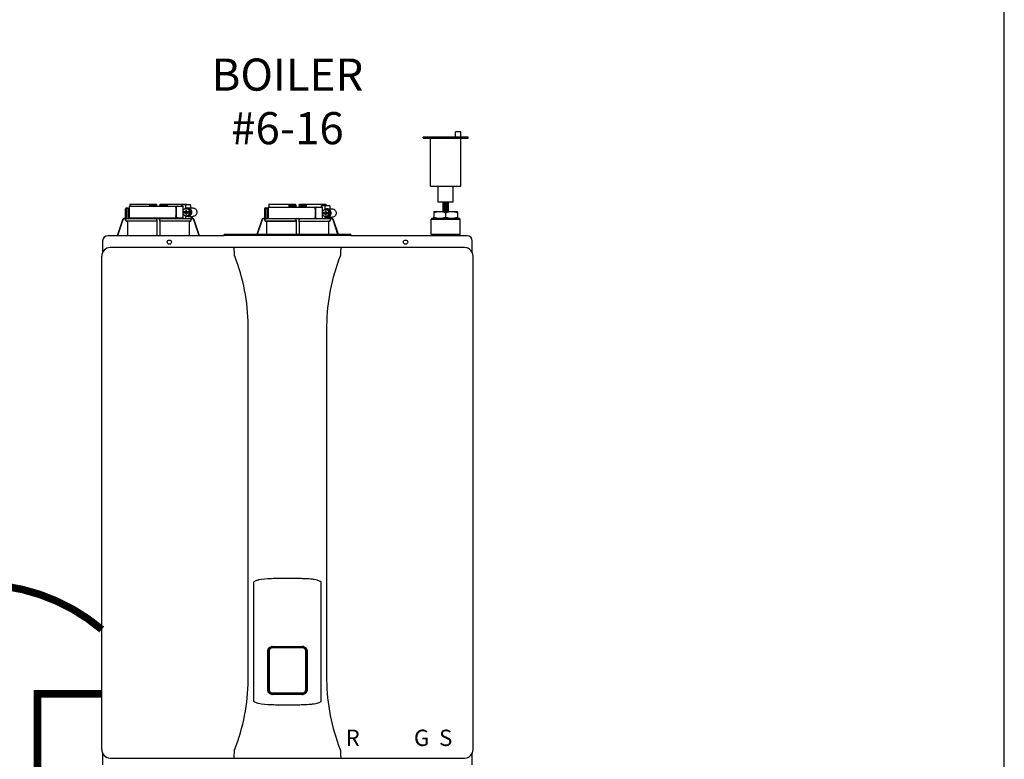
# Model space of a CAD drawing. Units: inches. Extents: x -146 to 112, y -39 to 139.
# Drawn here: x 66 to 112, y 35 to 69 of the extents above; entities that cross this region are included whole.
import ezdxf
from ezdxf.enums import TextEntityAlignment as Align

# ---------------------------------------------------------------- set-up
doc = ezdxf.new("R2010")
doc.units = ezdxf.units.IN
doc.header["$MEASUREMENT"] = 0
doc.linetypes.add('DASHED', pattern=[0.75, 0.5, -0.25])
doc.linetypes.add('DOTX2', pattern=[0.5, 0, -0.5])
doc.layers.add('menote', color=7, linetype='Continuous')
doc.layers.add('Text', color=2, linetype='Continuous')
doc.styles.add('Navien', font='arial.ttf')
doc.styles.add('ROMANS', font='romans.shx')

# ---------------------------------------------------------------- blocks, each defined once
blk = doc.blocks.new('Air Vent')
at = {"color": 2}
for p, q in [((-0.703, 3.287), (-0.463, 3.287)), ((-0.703, 3.047), (-0.703, 3.287)), ((-0.463, 3.047), (-0.463, 3.287)), ((-1.055, 3), (-1.055, 3.047)), ((-1.055, 3.047), (1.055, 3.047)), ((1.055, 3), (-1.055, 3)), ((-0.703, 2.25), (-0.703, 3)), ((-0.703, 3), (0.703, 3)), ((0.703, 0.75), (0.703, 3)), ((1.055, 3), (1.055, 3.047)), ((-0.703, 0.75), (-0.703, 2.25)), ((0.703, 0.75), (-0.703, 0.75)), ((-0.352, 0), (-0.352, 0.75)), ((0.352, 0), (0.352, 0.75)), ((-0.352, 0), (0.352, 0))]:
    blk.add_line(p, q, dxfattribs=at)
blk = doc.blocks.new('NHB (55-80-110-150)')
at = {"color": 7, "linetype": 'Continuous'}
for p, q in [((-1.366, 0), (-1.366, -0.531)), ((-1.366, 0), (1.151, 0)), ((-1.335, 0.098), (-0.098, 0.098)), ((-0.407, 0.098), (-0.407, 0.02)), ((-0.394, 0.02), (-0.394, 0.098)), ((-0.364, 0.039), (-0.112, 0.039)), ((-0.098, 0.098), (-0.07, 0.07)), ((-0.069, 0), (-0.07, 0.07)), ((0.069, 0), (0.07, 0.07)), ((0.07, 0.07), (0.098, 0.098)), ((0.098, 0.098), (1.335, 0.098)), ((0.112, 0.039), (0.364, 0.039)), ((0.394, 0.02), (0.394, 0.098)), ((0.407, 0.098), (0.407, 0.02)), ((1.102, 0.039), (1.102, 0)), ((1.125, 0.079), (1.488, 0.079)), ((1.151, -0.184), (1.151, 0)), ((1.262, 0.039), (1.262, -0.116)), ((1.5, 0.039), (1.5, -0.079)), ((5.162, 0.098), (6.386, 0.098)), ((6.089, 0.098), (6.089, 0.02)), ((6.102, 0.02), (6.102, 0.098)), ((6.407, 0), (6.122, 0)), ((6.132, 0.039), (6.384, 0.039)), ((6.426, 0.059), (6.386, 0.098)), ((6.428, -0.039), (6.426, 0.059)), ((6.566, 0.059), (6.564, -0.039)), ((6.566, 0.059), (6.606, 0.098)), ((6.87, 0), (6.585, 0)), ((6.606, 0.098), (7.83, 0.098)), ((6.608, 0.039), (6.86, 0.039)), ((6.89, 0.02), (6.89, 0.098)), ((6.903, 0.098), (6.903, 0.02)), ((7.605, 0), (7.605, -0.039)), ((7.627, 0.039), (7.985, 0.039)), ((7.766, 0), (7.766, -0.157)), ((7.833, 0.059), (7.833, 0.039)), ((7.997, 0), (7.997, -0.118)), ((-1.535, -0.571), (-1.535, -0.118)), ((-1.496, -0.079), (-1.417, -0.079)), ((-1.484, -0.61), (-1.484, -0.118)), ((-1.417, -0.079), (-1.417, -0.531)), ((0.812, -0.079), (0.812, -0.453)), ((0.827, -0.079), (0.827, -0.453)), ((1.299, -0.094), (1.15, -0.185)), ((1.15, -0.185), (1.15, -0.246)), ((1.15, -0.246), (1.293, -0.246)), ((1.15, -0.305), (1.15, -0.367)), ((1.15, -0.305), (1.293, -0.305)), ((1.15, -0.367), (1.299, -0.457)), ((1.151, -0.305), (1.151, -0.246)), ((1.151, -0.531), (1.151, -0.367)), ((1.262, -0.435), (1.262, -0.571)), ((1.281, -0.187), (1.281, -0.246)), ((1.318, -0.187), (1.281, -0.187)), ((1.281, -0.305), (1.281, -0.364)), ((1.281, -0.364), (1.318, -0.364)), ((1.293, -0.187), (1.293, -0.246)), ((1.293, -0.364), (1.293, -0.305)), ((1.449, -0.185), (1.299, -0.094)), ((1.362, -0.094), (1.299, -0.094)), ((1.299, -0.457), (1.449, -0.367)), ((1.362, -0.457), (1.299, -0.457)), ((1.318, -0.246), (1.318, -0.187)), ((1.318, -0.246), (1.461, -0.246)), ((1.318, -0.364), (1.318, -0.305)), ((1.318, -0.305), (1.461, -0.305)), ((1.511, -0.185), (1.362, -0.094)), ((1.362, -0.457), (1.511, -0.367)), ((1.374, -0.079), (1.612, -0.079)), ((1.449, -0.246), (1.449, -0.185)), ((1.511, -0.185), (1.449, -0.185)), ((1.449, -0.367), (1.449, -0.305)), ((1.511, -0.367), (1.449, -0.367)), ((1.461, -0.246), (1.461, -0.305)), ((1.511, -0.367), (1.511, -0.185)), ((4.961, -0.571), (4.961, -0.118)), ((5, -0.079), (5.079, -0.079)), ((5.012, -0.61), (5.012, -0.118)), ((5.079, -0.079), (5.079, -0.531)), ((5.13, -0.039), (5.13, -0.571)), ((5.13, -0.039), (7.655, -0.039)), ((6.408, -0.02), (6.127, -0.02)), ((6.865, -0.02), (6.584, -0.02)), ((7.318, -0.118), (7.318, -0.492)), ((7.333, -0.118), (7.333, -0.492)), ((7.655, -0.571), (7.655, -0.039)), ((7.805, -0.133), (7.655, -0.224)), ((7.655, -0.224), (7.655, -0.285)), ((7.655, -0.285), (7.799, -0.285)), ((7.655, -0.344), (7.655, -0.406)), ((7.655, -0.344), (7.799, -0.344)), ((7.655, -0.406), (7.805, -0.497)), ((7.786, -0.226), (7.786, -0.285)), ((7.824, -0.226), (7.786, -0.226)), ((7.786, -0.344), (7.786, -0.404)), ((7.786, -0.404), (7.824, -0.404)), ((7.799, -0.226), (7.799, -0.285)), ((7.799, -0.404), (7.799, -0.344)), ((7.955, -0.224), (7.805, -0.133)), ((7.866, -0.133), (7.805, -0.133)), ((7.805, -0.497), (7.955, -0.406)), ((7.824, -0.285), (7.824, -0.226)), ((7.824, -0.285), (7.967, -0.285)), ((7.824, -0.404), (7.824, -0.344)), ((7.824, -0.344), (7.967, -0.344)), ((8.016, -0.224), (7.866, -0.133)), ((7.866, -0.497), (8.016, -0.406)), ((7.878, -0.118), (8.109, -0.118)), ((7.955, -0.285), (7.955, -0.224)), ((8.016, -0.224), (7.955, -0.224)), ((7.955, -0.406), (7.955, -0.344)), ((8.016, -0.406), (7.955, -0.406)), ((7.967, -0.285), (7.967, -0.344)), ((8.016, -0.406), (8.016, -0.224)), ((12.854, -0.244), (12.854, -0.295)), ((12.854, -0.244), (13.957, -0.244)), ((12.854, -0.295), (12.854, -0.508)), ((13.405, -0.295), (13.405, -0.508)), ((13.957, -0.295), (13.957, -0.244)), ((13.957, -0.295), (13.957, -0.508)), ((-1.671, -0.625), (-1.924, -1.378)), ((-1.653, -0.631), (-1.903, -1.378)), ((-1.534, -0.591), (-1.597, -0.591)), ((-1.535, -0.571), (-1.596, -0.571)), ((-1.534, -0.648), (-1.534, -0.591)), ((-0.069, -0.688), (-1.495, -0.688)), ((-1.495, -0.688), (-1.443, -0.688)), ((-1.443, -0.571), (1.495, -0.571)), ((-1.443, -0.688), (-1.443, -1.362)), ((-0.07, -0.688), (-1.443, -0.688)), ((-1.366, -0.531), (1.151, -0.531)), ((-1.338, -0.57), (-1.338, -0.571)), ((-0.07, -0.688), (-0.07, -1.362)), ((-0.07, -0.688), (-0.069, -0.688)), ((-0.069, -0.648), (-0.069, -0.61)), ((0.069, -0.648), (0.069, -0.61)), ((1.495, -0.688), (0.069, -0.688)), ((0.069, -0.688), (0.07, -0.688)), ((0.07, -0.688), (0.07, -1.362)), ((1.443, -0.688), (0.07, -0.688)), ((1.102, -0.531), (1.102, -0.571)), ((1.374, -0.472), (1.612, -0.472)), ((1.443, -0.688), (1.443, -1.362)), ((1.443, -0.688), (1.495, -0.688)), ((1.597, -0.591), (1.529, -0.591)), ((1.534, -0.648), (1.534, -0.61)), ((1.535, -0.472), (1.535, -0.577)), ((1.566, -0.571), (1.596, -0.571)), ((1.575, -0.472), (1.575, -0.571)), ((1.903, -1.378), (1.653, -0.631)), ((1.924, -1.378), (1.671, -0.625)), ((4.825, -0.625), (4.593, -1.315)), ((4.843, -0.631), (4.614, -1.315)), ((4.961, -0.571), (4.9, -0.571)), ((4.962, -0.591), (4.9, -0.591)), ((4.962, -0.648), (4.962, -0.591)), ((6.427, -0.688), (5.001, -0.688)), ((5.001, -0.688), (5.014, -0.688)), ((5.014, -0.688), (6.426, -0.688)), ((5.053, -0.571), (7.994, -0.571)), ((5.053, -0.727), (5.053, -1.315)), ((6.426, -0.688), (6.427, -0.688)), ((6.426, -0.727), (6.426, -1.315)), ((6.427, -0.648), (6.427, -0.61)), ((6.565, -0.648), (6.565, -0.61)), ((6.565, -0.688), (6.566, -0.688)), ((6.566, -0.688), (7.978, -0.688)), ((6.566, -0.727), (6.566, -1.315)), ((7.766, -0.472), (7.766, -0.571)), ((7.866, -0.497), (7.805, -0.497)), ((7.878, -0.512), (8.109, -0.512)), ((7.939, -0.727), (7.939, -1.315)), ((7.978, -0.688), (7.991, -0.688)), ((8.093, -0.591), (8.025, -0.591)), ((8.03, -0.648), (8.03, -0.61)), ((8.031, -0.512), (8.031, -0.577)), ((8.062, -0.571), (8.092, -0.571)), ((8.071, -0.512), (8.071, -0.571)), ((8.378, -1.315), (8.149, -0.631)), ((8.399, -1.315), (8.167, -0.625)), ((12.776, -0.559), (12.736, -0.598)), ((12.736, -1.307), (12.736, -0.598)), ((12.736, -0.598), (14.075, -0.598)), ((12.776, -0.559), (14.035, -0.559)), ((12.854, -0.559), (12.854, -0.508)), ((13.957, -0.508), (13.957, -0.559)), ((14.035, -0.559), (14.075, -0.598)), ((14.075, -1.307), (14.075, -0.598)), ((3.071, -1.378), (-2.362, -1.378)), ((3.071, -1.378), (3.071, -1.315)), ((8.976, -1.315), (3.071, -1.315)), ((8.976, -1.366), (3.071, -1.366)), ((8.976, -1.315), (8.976, -1.378)), ((14.409, -1.378), (8.976, -1.378)), ((12.736, -1.307), (14.075, -1.307)), ((12.776, -1.346), (12.736, -1.307)), ((12.776, -1.378), (12.776, -1.346)), ((12.776, -1.346), (14.035, -1.346)), ((14.035, -1.346), (14.075, -1.307)), ((14.035, -1.378), (14.035, -1.346)), ((-2.598, -1.614), (-2.598, -2.151)), ((14.646, -2.151), (14.646, -1.614)), ((14.291, -1.929), (-2.244, -1.929)), ((-2.638, -25.354), (-2.638, -2.323)), ((14.685, -25.354), (14.685, -2.323)), ((4.195, -22.106), (4.195, -5.571)), ((7.852, -5.571), (7.852, -22.106)), ((4.449, -23.107), (4.449, -17.523)), ((7.598, -23.107), (7.598, -17.523)), ((5.315, -20.539), (6.732, -20.539)), ((5.315, -20.578), (6.732, -20.578)), ((5.104, -22.567), (5.104, -20.748)), ((5.145, -22.567), (5.145, -20.748)), ((5.169, -20.752), (5.169, -22.563)), ((6.878, -22.563), (6.878, -20.752)), ((6.902, -20.748), (6.902, -22.567)), ((6.943, -20.748), (6.943, -22.567)), ((6.732, -22.737), (5.315, -22.737)), ((6.732, -22.776), (5.315, -22.776)), ((5.276, -23.252), (5.314, -23.253)), ((6.733, -23.253), (6.772, -23.251)), ((-2.598, -25.526), (-2.598, -26.063)), ((14.646, -26.063), (14.646, -25.526)), ((-2.244, -25.748), (14.291, -25.748))]:
    blk.add_line(p, q, dxfattribs=at)
for centre in [(0.512, -1.673), (11.535, -1.673)]:
    blk.add_circle(centre, 0.0984, dxfattribs=at)
for centre, radius, start, end in [((-0.374, 0.02), 0.0197, 180, 270), ((-0.089, 0.02), 0.0197, 269.9999, 1), ((0.089, 0.02), 0.0197, 179, 270), ((0.374, 0.02), 0.0197, 270, 0), ((6.122, 0.02), 0.0197, 180, 270), ((6.407, 0.02), 0.0197, 270.0001, 1), ((6.585, 0.02), 0.0197, 179, 270), ((6.87, 0.02), 0.0197, 270, 0), ((-1.496, -0.118), 0.0394, 90, 180), ((5, -0.118), 0.0394, 90, 180), ((7.881, -0.303), 0.186, 115.3203, 126.3157), ((-1.596, -0.65), 0.0788, 152.5012, 161.6774), ((-1.596, -0.65), 0.0787, 98.9096, 152.5205), ((-1.597, -0.65), 0.0591, 89.9908, 161.4166), ((-1.596, -0.65), 0.079, 90.0308, 98.9416), ((-1.494, -0.648), 0.0394, 180.0564, 269.0487), ((-1.378, -0.531), 0.0394, 180, 270), ((-2.019, -0.61), 1.95, 359.9792, 0.5577), ((-0.02, -0.531), 0.0394, 181, 270), ((-0.05, -0.59), 0.0188, 89.993, 102.0716), ((0.02, -0.531), 0.0394, 270, 359), ((2.019, -0.61), 1.95, 179.4423, 180.0208), ((1.494, -0.648), 0.0394, 270.9513, 359.9436), ((1.596, -0.65), 0.079, 81.0584, 89.9692), ((1.597, -0.65), 0.0591, 18.5834, 90.0092), ((1.596, -0.65), 0.0787, 27.4795, 81.0904), ((1.596, -0.65), 0.0788, 18.3225, 27.4988), ((4.9, -0.65), 0.0788, 152.5009, 161.6778), ((4.9, -0.65), 0.0787, 98.9097, 152.5202), ((4.9, -0.65), 0.0591, 89.9909, 161.4164), ((4.9, -0.65), 0.079, 90.0302, 98.9418), ((5.002, -0.648), 0.0394, 180.0564, 269.0486), ((5.013, -0.727), 0.0394, 0.0626, 89.0507), ((5.118, -0.531), 0.0394, 180, 270), ((4.477, -0.61), 1.95, 359.9792, 0.5577), ((6.446, -0.59), 0.0188, 89.9931, 102.0507), ((8.515, -0.61), 1.95, 179.4423, 180.0208), ((7.881, -0.327), 0.186, 233.6843, 244.6797), ((7.979, -0.727), 0.0394, 90.9493, 179.9374), ((7.991, -0.648), 0.0394, 270.9514, 359.9436), ((8.092, -0.65), 0.079, 81.0583, 89.9698), ((8.093, -0.65), 0.0591, 18.5836, 90.0091), ((8.092, -0.65), 0.0787, 27.4798, 81.0903), ((8.092, -0.65), 0.0788, 19.5886, 27.4991), ((8.094, -0.649), 0.0775, 18.5373, 19.5705), ((-2.362, -1.614), 0.236, 90, 180), ((-2.116, -1.362), 2.046, 359.5514, 0.011), ((2.116, -1.362), 2.046, 179.989, 180.4486), ((14.409, -1.614), 0.236, 0, 90), ((-2.244, -2.323), 0.394, 90, 180), ((3.517, -1.975), 0.0457, 82.1428, 89.7844), ((14.291, -2.323), 0.394, 0, 90), ((-4.987, -5.677), 9.183, 0.6603, 21.426), ((17.002, -5.671), 9.151, 158.537, 179.3766), ((5.315, -20.748), 0.17, 100.8204, 180.015), ((5.315, -20.748), 0.209, 90, 100.8429), ((5.315, -20.748), 0.17, 90, 100.8162), ((6.732, -20.748), 0.209, 79.1568, 90), ((6.732, -20.748), 0.17, 79.1841, 90), ((6.732, -20.748), 0.17, 359.9849, 79.18), ((-4.955, -22.006), 9.151, 338.5372, 359.3793), ((17.034, -22), 9.183, 180.6576, 201.426), ((5.315, -22.567), 0.17, 179.9849, 259.18), ((5.315, -22.567), 0.209, 259.1575, 270), ((5.315, -22.567), 0.17, 259.1841, 270), ((6.732, -22.567), 0.17, 270, 280.8162), ((6.732, -22.567), 0.209, 270, 280.8436), ((6.732, -22.567), 0.17, 280.8204, 0.015), ((-2.244, -25.354), 0.394, 180, 270), ((14.291, -25.354), 0.394, 270, 0), ((8.53, -25.702), 0.0457, 262.1917, 269.7897)]:
    blk.add_arc(centre, radius, start, end, dxfattribs=at)
for centre, major_axis, ratio, start_param, end_param in [((0, 0), (1.339, 0), 1, 3.067997, 3.089091), ((0, -3.954), (0, 76.687), 0.017455, 1.518294, 1.519212), ((0, 0), (0, 1.339), 1, -1.511261, -1.4972), ((0, 0), (1.339, 0), 1, 0.058858, 0.059535), ((6.496, -0.01), (1.339, 0), 0.982697, 3.059243, 3.089237), ((6.496, -3.954), (0, 76.687), 0.017455, 1.518441, 1.519726), ((6.496, -0.01), (1.339, 0), 0.982697, 0.052356, 0.08235), ((0.733, -0.591), (1.128, 0), 0.017452, 0.779676, 0.805125), ((7.229, -0.591), (1.128, 0), 0.017452, 0.779676, 0.805125)]:
    blk.add_ellipse(centre, major_axis=major_axis, ratio=ratio, start_param=start_param, end_param=end_param, dxfattribs=at)
for points in [[(-0.402, 0), (-0.406, 0.006), (-0.407, 0.013), (-0.407, 0.02)], [(0.402, 0), (0.406, 0.006), (0.407, 0.013), (0.407, 0.02)], [(0.889, 0), (0.883, 0), (0.878, -0.001), (0.873, -0.003)], [(6.089, 0.02), (6.089, 0.014), (6.09, 0.007), (6.093, 0.002)], [(6.899, 0.002), (6.897, -0.003), (6.893, -0.008), (6.888, -0.012)], [(6.903, 0.02), (6.903, 0.014), (6.902, 0.008), (6.899, 0.002)], [(1.374, -0.079), (1.35, -0.079), (1.325, -0.084), (1.303, -0.094)], [(1.303, -0.458), (1.325, -0.467), (1.35, -0.472), (1.374, -0.472)], [(6.427, -0.015), (6.422, -0.018), (6.415, -0.02), (6.408, -0.02)], [(6.584, -0.02), (6.577, -0.02), (6.571, -0.018), (6.565, -0.015)], [(6.888, -0.012), (6.881, -0.017), (6.873, -0.02), (6.865, -0.02)], [(7.395, -0.039), (7.389, -0.039), (7.384, -0.04), (7.379, -0.042)], [(7.878, -0.118), (7.854, -0.118), (7.829, -0.123), (7.807, -0.133)], [(-0.063, -0.577), (-0.061, -0.574), (-0.057, -0.572), (-0.054, -0.571)], [(0.05, -0.571), (0.052, -0.571), (0.054, -0.571), (0.056, -0.572)], [(0.875, -0.529), (0.879, -0.531), (0.884, -0.531), (0.889, -0.531)], [(1.515, -0.576), (1.51, -0.574), (1.505, -0.572), (1.5, -0.571)], [(1.529, -0.591), (1.525, -0.585), (1.52, -0.58), (1.515, -0.576)], [(1.529, -0.591), (1.532, -0.596), (1.534, -0.603), (1.534, -0.61)], [(6.43, -0.58), (6.428, -0.583), (6.427, -0.587), (6.427, -0.591)], [(6.442, -0.571), (6.438, -0.572), (6.433, -0.576), (6.43, -0.58)], [(7.38, -0.569), (7.385, -0.57), (7.39, -0.571), (7.395, -0.571)], [(7.807, -0.497), (7.829, -0.507), (7.854, -0.512), (7.878, -0.512)], [(8.011, -0.576), (8.017, -0.58), (8.021, -0.585), (8.025, -0.591)], [(8.025, -0.591), (8.028, -0.596), (8.03, -0.603), (8.03, -0.61)], [(-1.44, -1.378), (-1.442, -1.373), (-1.443, -1.367), (-1.443, -1.362)], [(1.443, -1.362), (1.443, -1.367), (1.442, -1.373), (1.44, -1.378)], [(3.561, -2.323), (3.556, -2.296), (3.553, -2.269), (3.552, -2.241)], [(8.495, -2.241), (8.495, -2.269), (8.491, -2.296), (8.486, -2.323)], [(8.53, -1.929), (8.524, -1.929), (8.517, -1.931), (8.512, -1.933)], [(3.552, -25.436), (3.553, -25.409), (3.556, -25.381), (3.561, -25.354)], [(8.486, -25.354), (8.491, -25.381), (8.495, -25.409), (8.495, -25.436)]]:
    blk.add_open_spline(points, degree=3, dxfattribs=at)
for points, knots in [([(-0.394, 0.083), (-0.394, 0.074), (-0.391, 0.059), (-0.379, 0.043), (-0.369, 0.039), (-0.364, 0.039)], [0, 0, 0, 0, 0.484338, 0.730278, 1, 1, 1, 1]), ([(-0.112, 0.039), (-0.103, 0.039), (-0.085, 0.05), (-0.077, 0.066), (-0.075, 0.075)], [0, 0, 0, 0, 0.519391, 1, 1, 1, 1]), ([(0.075, 0.075), (0.077, 0.066), (0.085, 0.05), (0.103, 0.039), (0.112, 0.039)], [0, 0, 0, 0, 0.480606, 1, 1, 1, 1]), ([(0.364, 0.039), (0.369, 0.039), (0.379, 0.043), (0.391, 0.059), (0.394, 0.074), (0.394, 0.083)], [0, 0, 0, 0, 0.269722, 0.515662, 1, 1, 1, 1]), ([(0.812, -0.079), (0.812, -0.059), (0.821, -0.029), (0.849, -0.005), (0.866, 0), (0.874, 0)], [0, 0, 0, 0, 0.537214, 0.778982, 1, 1, 1, 1]), ([(1.102, 0.039), (1.102, 0.045), (1.103, 0.059), (1.114, 0.079), (1.125, 0.079)], [0, 0, 0, 0, 0.32575, 1, 1, 1, 1]), ([(1.275, 0.079), (1.273, 0.079), (1.269, 0.075), (1.264, 0.062), (1.262, 0.049), (1.262, 0.039)], [0, 0, 0, 0, 0.130845, 0.349728, 1, 1, 1, 1]), ([(1.5, 0.039), (1.5, 0.049), (1.499, 0.062), (1.494, 0.075), (1.489, 0.079), (1.488, 0.079)], [0, 0, 0, 0, 0.650272, 0.869155, 1, 1, 1, 1]), ([(6.093, 0.002), (6.096, -0.004), (6.106, -0.016), (6.12, -0.02), (6.127, -0.02)], [0, 0, 0, 0, 0.503974, 1, 1, 1, 1]), ([(6.102, 0.083), (6.102, 0.074), (6.105, 0.059), (6.117, 0.043), (6.127, 0.039), (6.132, 0.039)], [0, 0, 0, 0, 0.484342, 0.730281, 1, 1, 1, 1]), ([(6.384, 0.039), (6.392, 0.039), (6.407, 0.047), (6.415, 0.06), (6.418, 0.067)], [0, 0, 0, 0, 0.51865, 1, 1, 1, 1]), ([(6.574, 0.067), (6.577, 0.06), (6.585, 0.047), (6.6, 0.039), (6.608, 0.039)], [0, 0, 0, 0, 0.481346, 1, 1, 1, 1]), ([(6.86, 0.039), (6.865, 0.039), (6.876, 0.043), (6.887, 0.059), (6.89, 0.074), (6.89, 0.083)], [0, 0, 0, 0, 0.269718, 0.515657, 1, 1, 1, 1]), ([(7.605, 0), (7.605, 0.005), (7.606, 0.02), (7.617, 0.039), (7.627, 0.039)], [0, 0, 0, 0, 0.327023, 1, 1, 1, 1]), ([(7.778, 0.039), (7.776, 0.039), (7.772, 0.035), (7.767, 0.022), (7.766, 0.009), (7.766, 0)], [0, 0, 0, 0, 0.128764, 0.347416, 1, 1, 1, 1]), ([(7.997, 0), (7.997, 0.009), (7.996, 0.022), (7.991, 0.035), (7.987, 0.039), (7.985, 0.039)], [0, 0, 0, 0, 0.652584, 0.871236, 1, 1, 1, 1]), ([(-1.453, -0.079), (-1.461, -0.079), (-1.479, -0.089), (-1.484, -0.108), (-1.484, -0.118)], [0, 0, 0, 0, 0.420769, 1, 1, 1, 1]), ([(0.874, -0.531), (0.866, -0.531), (0.849, -0.527), (0.821, -0.502), (0.812, -0.472), (0.812, -0.453)], [0, 0, 0, 0, 0.221018, 0.462786, 1, 1, 1, 1]), ([(0.873, -0.003), (0.859, -0.007), (0.834, -0.03), (0.827, -0.062), (0.827, -0.079)], [0, 0, 0, 0, 0.46669, 1, 1, 1, 1]), ([(0.827, -0.453), (0.827, -0.47), (0.835, -0.502), (0.86, -0.525), (0.875, -0.529)], [0, 0, 0, 0, 0.534336, 1, 1, 1, 1]), ([(1.374, -0.472), (1.399, -0.472), (1.448, -0.462), (1.51, -0.418), (1.551, -0.352), (1.566, -0.276), (1.551, -0.199), (1.51, -0.133), (1.448, -0.089), (1.399, -0.079), (1.374, -0.079)], [0, 0, 0, 0, 0.121912, 0.245654, 0.371942, 0.5, 0.628058, 0.754346, 0.878088, 1, 1, 1, 1]), ([(1.612, -0.079), (1.636, -0.079), (1.686, -0.089), (1.748, -0.133), (1.789, -0.199), (1.803, -0.276), (1.789, -0.352), (1.748, -0.418), (1.686, -0.462), (1.636, -0.472), (1.612, -0.472)], [0, 0, 0, 0, 0.121912, 0.245654, 0.371942, 0.5, 0.628058, 0.754346, 0.878088, 1, 1, 1, 1]), ([(5.043, -0.079), (5.035, -0.079), (5.017, -0.089), (5.012, -0.108), (5.012, -0.118)], [0, 0, 0, 0, 0.420769, 1, 1, 1, 1]), ([(7.318, -0.118), (7.318, -0.099), (7.327, -0.069), (7.355, -0.044), (7.372, -0.039), (7.38, -0.039)], [0, 0, 0, 0, 0.538442, 0.779903, 1, 1, 1, 1]), ([(7.379, -0.042), (7.365, -0.047), (7.341, -0.07), (7.333, -0.102), (7.333, -0.118)], [0, 0, 0, 0, 0.465749, 1, 1, 1, 1]), ([(7.878, -0.512), (7.903, -0.512), (7.952, -0.501), (8.015, -0.457), (8.056, -0.392), (8.07, -0.315), (8.056, -0.238), (8.015, -0.173), (7.952, -0.129), (7.903, -0.118), (7.878, -0.118)], [0, 0, 0, 0, 0.12209, 0.245904, 0.372117, 0.5, 0.627883, 0.754096, 0.87791, 1, 1, 1, 1]), ([(8.109, -0.118), (8.134, -0.118), (8.183, -0.129), (8.246, -0.173), (8.287, -0.238), (8.301, -0.315), (8.287, -0.392), (8.246, -0.457), (8.183, -0.501), (8.134, -0.512), (8.109, -0.512)], [0, 0, 0, 0, 0.12209, 0.245904, 0.372117, 0.5, 0.627883, 0.754096, 0.87791, 1, 1, 1, 1]), ([(12.854, -0.295), (12.899, -0.28), (12.989, -0.254), (13.083, -0.244), (13.13, -0.244)], [0, 0, 0, 0, 0.502019, 1, 1, 1, 1]), ([(13.13, -0.244), (13.177, -0.244), (13.27, -0.254), (13.361, -0.28), (13.405, -0.295)], [0, 0, 0, 0, 0.497981, 1, 1, 1, 1]), ([(13.405, -0.295), (13.45, -0.28), (13.54, -0.254), (13.634, -0.244), (13.681, -0.244)], [0, 0, 0, 0, 0.502015, 1, 1, 1, 1]), ([(13.681, -0.244), (13.728, -0.244), (13.822, -0.254), (13.912, -0.28), (13.957, -0.295)], [0, 0, 0, 0, 0.497985, 1, 1, 1, 1]), ([(-1.535, -0.571), (-1.534, -0.571), (-1.535, -0.574), (-1.534, -0.577), (-1.534, -0.584), (-1.534, -0.588), (-1.534, -0.591)], [0, 0, 0, 0, 0.07704, 0.293677, 0.617707, 1, 1, 1, 1]), ([(-1.484, -0.61), (-1.484, -0.6), (-1.475, -0.579), (-1.454, -0.571), (-1.443, -0.571)], [0, 0, 0, 0, 0.499155, 1, 1, 1, 1]), ([(-1.337, -0.532), (-1.337, -0.537), (-1.337, -0.549), (-1.337, -0.562), (-1.338, -0.57)], [0, 0, 0, 0, 0.351615, 1, 1, 1, 1]), ([(-0.069, -0.648), (-0.069, -0.653), (-0.069, -0.662), (-0.068, -0.675), (-0.07, -0.682), (-0.069, -0.687), (-0.069, -0.688)], [0, 0, 0, 0, 0.37894, 0.70111, 0.918823, 1, 1, 1, 1]), ([(-0.069, -0.591), (-0.069, -0.589), (-0.068, -0.584), (-0.066, -0.579), (-0.063, -0.577)], [0, 0, 0, 0, 0.279266, 1, 1, 1, 1]), ([(0.056, -0.572), (0.058, -0.572), (0.065, -0.576), (0.069, -0.584), (0.069, -0.591)], [0, 0, 0, 0, 0.223392, 1, 1, 1, 1]), ([(0.069, -0.688), (0.069, -0.687), (0.07, -0.682), (0.068, -0.675), (0.069, -0.662), (0.069, -0.653), (0.069, -0.648)], [0, 0, 0, 0, 0.081177, 0.29889, 0.62106, 1, 1, 1, 1]), ([(1.566, -0.571), (1.561, -0.571), (1.551, -0.575), (1.541, -0.577), (1.535, -0.577)], [0, 0, 0, 0, 0.448076, 1, 1, 1, 1]), ([(4.961, -0.571), (4.962, -0.571), (4.961, -0.574), (4.962, -0.577), (4.962, -0.584), (4.962, -0.588), (4.962, -0.591)], [0, 0, 0, 0, 0.07704, 0.293677, 0.617707, 1, 1, 1, 1]), ([(5.012, -0.61), (5.012, -0.6), (5.021, -0.579), (5.042, -0.571), (5.053, -0.571)], [0, 0, 0, 0, 0.499155, 1, 1, 1, 1]), ([(6.427, -0.648), (6.427, -0.653), (6.427, -0.662), (6.428, -0.675), (6.426, -0.682), (6.427, -0.687), (6.427, -0.688)], [0, 0, 0, 0, 0.378941, 0.70111, 0.918822, 1, 1, 1, 1]), ([(6.426, -0.688), (6.426, -0.689), (6.427, -0.693), (6.426, -0.701), (6.426, -0.713), (6.426, -0.722), (6.426, -0.727)], [0, 0, 0, 0, 0.081176, 0.298876, 0.62104, 1, 1, 1, 1]), ([(6.565, -0.591), (6.565, -0.585), (6.56, -0.575), (6.55, -0.571), (6.546, -0.571)], [0, 0, 0, 0, 0.551369, 1, 1, 1, 1]), ([(6.565, -0.688), (6.565, -0.687), (6.566, -0.682), (6.565, -0.675), (6.565, -0.662), (6.565, -0.653), (6.565, -0.648)], [0, 0, 0, 0, 0.081178, 0.29889, 0.621059, 1, 1, 1, 1]), ([(6.566, -0.727), (6.566, -0.722), (6.566, -0.713), (6.567, -0.701), (6.565, -0.693), (6.566, -0.689), (6.566, -0.688)], [0, 0, 0, 0, 0.37896, 0.701124, 0.918824, 1, 1, 1, 1]), ([(7.38, -0.571), (7.372, -0.571), (7.355, -0.566), (7.327, -0.541), (7.318, -0.512), (7.318, -0.492)], [0, 0, 0, 0, 0.220097, 0.461558, 1, 1, 1, 1]), ([(7.333, -0.492), (7.333, -0.509), (7.341, -0.541), (7.366, -0.564), (7.38, -0.569)], [0, 0, 0, 0, 0.535117, 1, 1, 1, 1]), ([(7.994, -0.571), (7.995, -0.571), (7.996, -0.571), (7.997, -0.571), (7.997, -0.571), (7.997, -0.571), (7.997, -0.571), (8.002, -0.572), (8.007, -0.574), (8.011, -0.576), (8.011, -0.576), (8.011, -0.576), (8.011, -0.576)], [-0.215739, -0.215739, -0.215739, -0.215739, -0.005699, -0.005699, -0.005699, 0, 0, 0, 1, 1, 1, 1.005702, 1.005702, 1.005702, 1.005702]), ([(8.062, -0.571), (8.057, -0.571), (8.047, -0.575), (8.037, -0.577), (8.031, -0.577)], [0, 0, 0, 0, 0.448073, 1, 1, 1, 1]), ([(12.854, -0.508), (12.899, -0.523), (12.989, -0.549), (13.083, -0.559), (13.13, -0.559)], [0, 0, 0, 0, 0.502019, 1, 1, 1, 1]), ([(13.13, -0.559), (13.177, -0.559), (13.27, -0.549), (13.361, -0.523), (13.405, -0.508)], [0, 0, 0, 0, 0.497981, 1, 1, 1, 1]), ([(13.405, -0.508), (13.45, -0.523), (13.54, -0.549), (13.634, -0.559), (13.681, -0.559)], [0, 0, 0, 0, 0.502015, 1, 1, 1, 1]), ([(13.681, -0.559), (13.728, -0.559), (13.822, -0.549), (13.912, -0.523), (13.957, -0.508)], [0, 0, 0, 0, 0.497985, 1, 1, 1, 1]), ([(3.522, -1.933), (3.521, -1.932), (3.52, -1.93), (3.518, -1.929), (3.517, -1.929)], [0, 0, 0, 0, 0.588773, 1, 1, 1, 1]), ([(3.552, -2.241), (3.551, -2.204), (3.549, -2.135), (3.543, -2.043), (3.534, -1.978), (3.528, -1.943), (3.522, -1.933)], [0, 0, 0, 0, 0.362953, 0.667132, 0.885419, 1, 1, 1, 1]), ([(8.512, -1.987), (8.509, -2.003), (8.5, -2.087), (8.497, -2.172), (8.495, -2.241)], [0, 0, 0, 0, 0.190313, 1, 1, 1, 1]), ([(8.53, -1.929), (8.524, -1.929), (8.518, -1.957), (8.514, -1.972), (8.512, -1.987)], [0, 0, 0, 0, 0.283132, 1, 1, 1, 1]), ([(11.921, -1.934), (11.919, -1.933), (11.917, -1.93), (11.914, -1.929), (11.912, -1.929)], [0, 0, 0, 0, 0.558641, 1, 1, 1, 1]), ([(4.638, -17.449), (4.62, -17.454), (4.556, -17.474), (4.493, -17.5), (4.449, -17.523)], [0, 0, 0, 0, 0.269685, 1, 1, 1, 1]), ([(5.276, -17.378), (5.261, -17.379), (5.059, -17.386), (4.842, -17.393), (4.651, -17.445), (4.638, -17.449)], [0, 0, 0, 0, 0.068245, 0.937373, 1, 1, 1, 1]), ([(6.772, -17.378), (6.714, -17.377), (6.597, -17.373), (6.414, -17.367), (6.222, -17.363), (6.023, -17.362), (5.825, -17.363), (5.575, -17.369), (5.393, -17.374), (5.276, -17.378)], [0, 0, 0, 0, 0.115007, 0.236236, 0.365246, 0.5, 0.635304, 0.763584, 1, 1, 1, 1]), ([(7.409, -17.449), (7.364, -17.436), (7.267, -17.414), (7.054, -17.387), (6.886, -17.382), (6.772, -17.378)], [0, 0, 0, 0, 0.22071, 0.464445, 1, 1, 1, 1]), ([(7.598, -17.523), (7.584, -17.516), (7.523, -17.486), (7.459, -17.463), (7.409, -17.449)], [0, 0, 0, 0, 0.236008, 1, 1, 1, 1]), ([(5.104, -20.748), (5.104, -20.701), (5.139, -20.603), (5.229, -20.551), (5.276, -20.542)], [0, 0, 0, 0, 0.499785, 1, 1, 1, 1]), ([(5.315, -20.607), (5.31, -20.607), (5.303, -20.607), (5.294, -20.608), (5.284, -20.61), (5.273, -20.613), (5.259, -20.617), (5.246, -20.624), (5.234, -20.631), (5.222, -20.639), (5.212, -20.649), (5.202, -20.66), (5.194, -20.671), (5.186, -20.683), (5.18, -20.696), (5.175, -20.71), (5.172, -20.721), (5.171, -20.731), (5.17, -20.74), (5.169, -20.747), (5.169, -20.752)], [0, 0, 0, 0, 0.062489, 0.093743, 0.124997, 0.187486, 0.249975, 0.312465, 0.374957, 0.43745, 0.499946, 0.562443, 0.624943, 0.687445, 0.749949, 0.812455, 0.874963, 0.906227, 0.937491, 1, 1, 1, 1]), ([(6.732, -20.607), (6.614, -20.607), (6.142, -20.607), (5.669, -20.607), (5.315, -20.607)], [0, 0, 0, 0, 0.24998, 1, 1, 1, 1]), ([(6.878, -20.752), (6.878, -20.747), (6.878, -20.74), (6.877, -20.731), (6.875, -20.721), (6.872, -20.71), (6.867, -20.696), (6.861, -20.683), (6.854, -20.671), (6.845, -20.66), (6.836, -20.649), (6.825, -20.639), (6.813, -20.631), (6.801, -20.624), (6.788, -20.617), (6.775, -20.613), (6.763, -20.61), (6.754, -20.608), (6.744, -20.607), (6.737, -20.607), (6.732, -20.607)], [0, 0, 0, 0, 0.062509, 0.093773, 0.125037, 0.187545, 0.250051, 0.312555, 0.375057, 0.437557, 0.500054, 0.56255, 0.625043, 0.687535, 0.750025, 0.812514, 0.875003, 0.906257, 0.937511, 1, 1, 1, 1]), ([(6.772, -20.542), (6.818, -20.551), (6.908, -20.603), (6.943, -20.701), (6.943, -20.748)], [0, 0, 0, 0, 0.500215, 1, 1, 1, 1]), ([(5.276, -22.773), (5.229, -22.764), (5.139, -22.712), (5.104, -22.614), (5.104, -22.567)], [0, 0, 0, 0, 0.500215, 1, 1, 1, 1]), ([(5.169, -22.563), (5.169, -22.568), (5.17, -22.575), (5.171, -22.584), (5.172, -22.594), (5.175, -22.605), (5.18, -22.619), (5.186, -22.632), (5.194, -22.644), (5.202, -22.655), (5.212, -22.666), (5.222, -22.676), (5.234, -22.684), (5.246, -22.691), (5.259, -22.698), (5.273, -22.702), (5.284, -22.705), (5.294, -22.707), (5.303, -22.708), (5.31, -22.708), (5.315, -22.708)], [0, 0, 0, 0, 0.062507, 0.093769, 0.125032, 0.187537, 0.250041, 0.312544, 0.375045, 0.437545, 0.500042, 0.562538, 0.625032, 0.687525, 0.750017, 0.812508, 0.874999, 0.906254, 0.937509, 1, 1, 1, 1]), ([(5.315, -22.708), (5.433, -22.708), (5.906, -22.708), (6.378, -22.708), (6.732, -22.708)], [0, 0, 0, 0, 0.249984, 1, 1, 1, 1]), ([(6.732, -22.708), (6.737, -22.708), (6.744, -22.708), (6.754, -22.707), (6.763, -22.705), (6.775, -22.702), (6.788, -22.698), (6.801, -22.691), (6.813, -22.684), (6.825, -22.676), (6.836, -22.666), (6.845, -22.655), (6.854, -22.644), (6.861, -22.632), (6.867, -22.619), (6.872, -22.605), (6.875, -22.594), (6.877, -22.584), (6.878, -22.575), (6.878, -22.568), (6.878, -22.563)], [0, 0, 0, 0, 0.062491, 0.093746, 0.125001, 0.187492, 0.249983, 0.312475, 0.374968, 0.437462, 0.499958, 0.562455, 0.624955, 0.687456, 0.749959, 0.812463, 0.874968, 0.906231, 0.937493, 1, 1, 1, 1]), ([(6.943, -22.567), (6.943, -22.614), (6.908, -22.712), (6.818, -22.764), (6.772, -22.773)], [0, 0, 0, 0, 0.499785, 1, 1, 1, 1]), ([(4.449, -23.107), (4.463, -23.114), (4.524, -23.144), (4.588, -23.167), (4.638, -23.181)], [0, 0, 0, 0, 0.231184, 1, 1, 1, 1]), ([(4.638, -23.181), (4.651, -23.185), (4.842, -23.237), (5.059, -23.244), (5.261, -23.251), (5.276, -23.251)], [0, 0, 0, 0, 0.062627, 0.931755, 1, 1, 1, 1]), ([(5.314, -23.253), (5.419, -23.256), (5.588, -23.262), (5.825, -23.267), (6.023, -23.268), (6.222, -23.267), (6.414, -23.263), (6.584, -23.258), (6.689, -23.254), (6.733, -23.253)], [0, 0, 0, 0, 0.222162, 0.357379, 0.5, 0.642041, 0.778028, 0.905812, 1, 1, 1, 1]), ([(6.772, -23.252), (6.886, -23.248), (7.054, -23.243), (7.267, -23.216), (7.364, -23.194), (7.409, -23.181)], [0, 0, 0, 0, 0.535555, 0.77929, 1, 1, 1, 1]), ([(7.409, -23.181), (7.427, -23.176), (7.491, -23.156), (7.554, -23.13), (7.598, -23.107)], [0, 0, 0, 0, 0.265197, 1, 1, 1, 1]), ([(3.517, -25.748), (3.523, -25.748), (3.53, -25.721), (3.533, -25.705), (3.535, -25.691)], [0, 0, 0, 0, 0.283041, 1, 1, 1, 1]), ([(3.535, -25.691), (3.538, -25.675), (3.547, -25.59), (3.551, -25.505), (3.552, -25.436)], [0, 0, 0, 0, 0.190299, 1, 1, 1, 1]), ([(8.495, -25.436), (8.496, -25.473), (8.498, -25.542), (8.504, -25.634), (8.513, -25.699), (8.519, -25.734), (8.525, -25.744)], [0, 0, 0, 0, 0.362954, 0.667134, 0.885421, 1, 1, 1, 1]), ([(8.525, -25.744), (8.526, -25.745), (8.527, -25.747), (8.529, -25.748), (8.53, -25.748)], [0, 0, 0, 0, 0.588488, 1, 1, 1, 1])]:
    blk.add_open_spline(points, degree=3, knots=knots, dxfattribs=at)
at = {"style": 'Navien'}
for s, p in [('R', (9.068, -24.804)), ('G', (12.283, -24.804)), ('S', (13.406, -24.804))]:
    blk.add_text(s, height=0.762, dxfattribs=at).set_placement(p, align=Align.MIDDLE_CENTER)

msp = doc.modelspace()

# ---------------------------------------------------------------- linework, layer by layer
at = {"color": 2, "linetype": 'DOTX2', "ltscale": 0.05, "const_width": 0.35}
msp.add_lwpolyline([(69.444, 41.017, 0.365762), (57.932, 41.017)], format="xyb", dxfattribs=at)
at = {"color": 2, "linetype": 'DASHED', "ltscale": 0.1, "const_width": 0.35}
msp.add_lwpolyline([(76.785, 9.65), (66.444, 9.65), (66.444, 38.017), (69.444, 38.017)], dxfattribs=at)
at = {"layer": 'Defpoints'}
msp.add_lwpolyline([(-146.45, -39.318), (111.55, -39.318), (111.55, 139.195), (-146.45, 139.195)], close=True, dxfattribs=at)
at = {"layer": 'menote', "const_width": 0.3}
msp.add_lwpolyline([(85.488, 60.521), (85.488, 60.95)], dxfattribs=at)

# ---------------------------------------------------------------- block references
at = {"rotation": 1e-05}
msp.add_blockref('NHB (55-80-110-150)', (72.082, 60.765), dxfattribs=at)
at = {"layer": 'menote', "xscale": -1, "rotation": 1.000000002804313e-05}
msp.add_blockref('Air Vent', (85.488, 60.95), dxfattribs=at)

# ---------------------------------------------------------------- texts
at = {"layer": 'Text', "insert": (78.106, 65.661), "char_height": 1.5, "width": 9.90044, "attachment_point": 5, "rotation": 0, "style": 'ROMANS'}
msp.add_mtext('\\pxqc;BOILER #6-16', dxfattribs=at)

doc.saveas('drawing.dxf')
